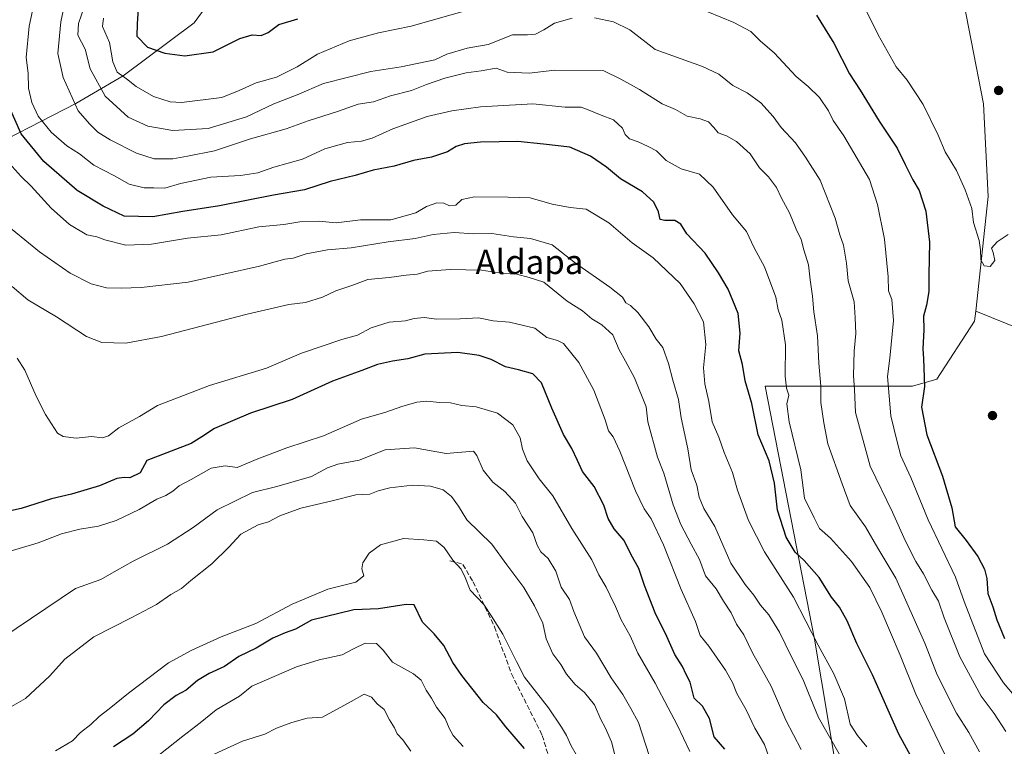
# Model space of a CAD drawing. Units: metres. Extents: x 576774 to 580213, y 4726545 to 4728897.
# Drawn here: x 577997 to 578321, y 4728283 to 4728523 of the extents above; entities that cross this region are included whole.
import ezdxf
from ezdxf.enums import TextEntityAlignment as Align

# ---------------------------------------------------------------- set-up
doc = ezdxf.new("R2010")
doc.units = ezdxf.units.M
doc.header["$MEASUREMENT"] = 0
doc.linetypes.add('DGN Style 3', pattern=[2.307223, 1.648017, -0.659207])
for name, color, linetype, lineweight in [('Arbolado forestal CxS', 92, 'Continuous', 0), ('Curva de nivel maestra', 30, 'Continuous', 30), ('Curva de nivel normal', 30, 'Continuous', 0), ('Huerta CxS', 92, 'Continuous', 0), ('Punto de cota en terreno', 7, 'Continuous', 0), ('Senda', 7, 'DGN Style 3', 0), ('Texto cartográfico', 7, 'Continuous', 0)]:
    doc.layers.add(name, color=color, linetype=linetype, lineweight=lineweight)
doc.styles.add('Style-Arial', font='txt')

# ---------------------------------------------------------------- blocks, each defined once
blk = doc.blocks.new('5PATER')
at = {"layer": 'Huerta CxS', "linetype": 'Continuous', "lineweight": 0}
h = blk.add_hatch(color=51, dxfattribs=at)
edge = h.paths.add_edge_path()
edge.add_ellipse((0, 0), major_axis=(-0.11, -0.111), ratio=0.999422, start_angle=0, end_angle=360)

msp = doc.modelspace()

# ---------------------------------------------------------------- linework, layer by layer
at = {"layer": 'Arbolado forestal CxS', "color": 92, "linetype": 'Continuous', "lineweight": 0}
for points in [[(577991.6879, 4728549.3669, 622.6932), (578001.6601, 4728595.6621, 621.4806), (578018.7543, 4728636.2593, 623.4286), (578034.4239, 4728661.8995, 629.8141), (578044.3951, 4728659.0503, 633.9636), (578051.5173, 4728645.5179, 638.0649), (578030.8615, 4728583.5535, 636.2474), (578013.7669, 4728528.7117, 635.0344), (578046.5293, 4728532.9845, 652.8939), (578055.7889, 4728558.6249, 652.5345), (578062.1997, 4728597.7977, 648.4241), (578062.2005, 4728631.9851, 643.5931), (578068.4069, 4728661.9201, 644.6035), (578087.0693, 4728641.8431, 657.8411), (578106.2531, 4728631.2919, 665.8283), (578122.8745, 4728625.9181, 674.2699), (578137.2005, 4728625.1819, 678.9451), (578069.2027, 4728541.9853, 657.4858), (578054.2007, 4728521.4923, 652.9344), (578030.9043, 4728504.0687, 644.352), (578015.2731, 4728494.9421, 635.4387), (577981.0363, 4728477.4327, 616.7293)], [(577981.0363, 4728477.4327, 616.7293), (578015.2731, 4728494.9421, 635.4387), (578030.9043, 4728504.0687, 644.352), (578054.2007, 4728521.4923, 652.9344), (578069.2027, 4728541.9853, 657.4858), (578137.2005, 4728625.1819, 678.9451), (578168.4003, 4728633.9945, 677.0169), (578210.2549, 4728632.5247, 672.6902), (578246.9695, 4728619.3069, 667.6753), (578268.9981, 4728603.8865, 664.9945), (578294.9937, 4728572.0671, 661.6287), (578306.2155, 4728536.6671, 660.4155), (578314.3365, 4728494.8829, 656.7941), (578315.8479, 4728464.3687, 655.905), (578311.7915, 4728426.5317, 654.0397), (578311.4395, 4728423.2477, 653.9679), (578298.9499, 4728404.1559, 650.7901), (578290.9763, 4728401.8051, 647.6537), (578242.4573, 4728401.8059, 626.6948), (578258.6329, 4728318.4025, 619.1863), (578265.6721, 4728276.5661, 613.2568)], [(578311.7915, 4728426.5317, 654.0397), (578315.8479, 4728464.3687, 655.905), (578314.3365, 4728494.8829, 656.7941), (578306.2155, 4728536.6671, 660.4155), (578294.9937, 4728572.0671, 661.6287), (578268.9981, 4728603.8865, 664.9945), (578246.9695, 4728619.3069, 667.6753), (578210.2549, 4728632.5247, 672.6902), (578168.4003, 4728633.9945, 677.0169), (578137.2005, 4728625.1819, 678.9451)], [(578311.7915, 4728426.5317, 654.0397), (578315.8479, 4728464.3687, 655.905), (578314.3365, 4728494.8829, 656.7941), (578306.2155, 4728536.6671, 660.4155), (578294.9937, 4728572.0671, 661.6287), (578268.9981, 4728603.8865, 664.9945), (578246.9695, 4728619.3069, 667.6753), (578210.2549, 4728632.5247, 672.6902), (578168.4003, 4728633.9945, 677.0169), (578137.2005, 4728625.1819, 678.9451)], [(578137.2005, 4728625.1819, 678.9451), (578069.2027, 4728541.9853, 657.4858), (578054.2007, 4728521.4923, 652.9344), (578030.9043, 4728504.0687, 644.352), (578015.2731, 4728494.9421, 635.4387), (577981.0363, 4728477.4327, 616.7293), (577969.3317, 4728446.8259, 608.012), (577964.6741, 4728411.2289, 599.1339), (577952.1045, 4728374.5371, 592.7513), (577947.6971, 4728356.9173, 590.408), (577935.9449, 4728343.7013, 587.9635), (577899.0797, 4728318.3971, 581.5694), (577879.0963, 4728271.0935, 576.4249)], [(578475.9701, 4728524.8057, 633.0379), (578479.0345, 4728463.5599, 629.5882), (578487.7053, 4728431.5419, 628.1011), (578496.3761, 4728392.8533, 626.526), (578509.7161, 4728357.5003, 625.4169), (578511.7067, 4728354.2297, 624.9108), (578492.5855, 4728336.7027, 627.9399), (578458.2831, 4728311.5481, 638.9875), (578421.6949, 4728348.1379, 643.5209), (578387.3937, 4728387.0143, 647.6442), (578341.6583, 4728414.4573, 652.0209), (578311.7915, 4728426.5317, 654.0397), (578315.8479, 4728464.3687, 655.905), (578314.3365, 4728494.8829, 656.7941), (578306.2155, 4728536.6671, 660.4155)], [(578265.6721, 4728276.5661, 613.2568), (578258.6329, 4728318.4025, 619.1863), (578242.4573, 4728401.8059, 626.6948), (578290.9763, 4728401.8051, 647.6537), (578298.9499, 4728404.1559, 650.7901), (578311.4395, 4728423.2477, 653.9679), (578311.7915, 4728426.5317, 654.0397), (578341.6583, 4728414.4573, 652.0209), (578387.3937, 4728387.0143, 647.6442), (578421.6949, 4728348.1379, 643.5209), (578458.2831, 4728311.5481, 638.9875), (578492.5855, 4728336.7027, 627.9399), (578511.7067, 4728354.2297, 624.9108), (578518.9741, 4728342.2899, 623.3775), (578529.0195, 4728315.4835, 620.0395), (578524.9799, 4728229.1355, 615.6535)], [(578311.7915, 4728426.5317, 654.0397), (578311.4395, 4728423.2477, 653.9679), (578298.9499, 4728404.1559, 650.7901), (578290.9763, 4728401.8051, 647.6537), (578242.4573, 4728401.8059, 626.6948), (578258.6329, 4728318.4025, 619.1863), (578265.6721, 4728276.5661, 613.2568)], [(578311.7915, 4728426.5317, 654.0397), (578311.4395, 4728423.2477, 653.9679), (578298.9499, 4728404.1559, 650.7901), (578290.9763, 4728401.8051, 647.6537), (578242.4573, 4728401.8059, 626.6948), (578258.6329, 4728318.4025, 619.1863), (578265.6721, 4728276.5661, 613.2568)], [(578311.7915, 4728426.5317, 654.0397), (578341.6583, 4728414.4573, 652.0209), (578387.3937, 4728387.0143, 647.6442), (578421.6949, 4728348.1379, 643.5209), (578458.2831, 4728311.5481, 638.9875), (578492.5855, 4728336.7027, 627.9399), (578511.7067, 4728354.2297, 624.9108)], [(578311.7915, 4728426.5317, 654.0397), (578341.6583, 4728414.4573, 652.0209), (578387.3937, 4728387.0143, 647.6442), (578421.6949, 4728348.1379, 643.5209), (578458.2831, 4728311.5481, 638.9875), (578492.5855, 4728336.7027, 627.9399), (578511.7067, 4728354.2297, 624.9108)]]:
    msp.add_polyline3d(points, dxfattribs=at)
at = {"layer": 'Curva de nivel maestra', "color": 30, "linetype": 'Continuous', "lineweight": 30, "flags": 128}
for points, elevation in [([(578035.79, 4728526.1101), (578035.44, 4728521.2601), (578035.39, 4728517.1101), (578038.93, 4728513.5501), (578044.54, 4728511.5401), (578051.18, 4728510.7001), (578060.49, 4728511.9801), (578069.3, 4728516.3301), (578073.33, 4728517.6101), (578076.3, 4728517.3701), (578078.65, 4728518.3801), (578082.11, 4728520.9401), (578088.41, 4728522.8401)], 650), ([(578259.28, 4728524.1101), (578265.03, 4728514.8101), (578270.24, 4728504.7601), (578273.72, 4728499.3501), (578279.93, 4728489.1401), (578285.94, 4728480.2501), (578288.55, 4728474.8201), (578291.1, 4728469.7701), (578293.14, 4728466.2601), (578295.32, 4728459.5101), (578296.6, 4728449.2801), (578296.29, 4728438.5401), (578296.33, 4728433.0201), (578295.6, 4728428.5501), (578294.64, 4728424.8401), (578294.73, 4728420.4101), (578294.35, 4728414.1101), (578294.62, 4728410.7801), (578294.92, 4728401.7301), (578293.94, 4728394.9301), (578295.66, 4728385.7801), (578300.86, 4728372.1101), (578303.88, 4728361.7801), (578304.97, 4728355.4801), (578308.64, 4728351.0001), (578312.46, 4728345.7101), (578314.64, 4728341.5101), (578315.44, 4728338.4501), (578315.83, 4728333.4501), (578317.41, 4728329.1201), (578318.72, 4728324.7801), (578321.27, 4728318.7101)], 650), ([(578293.4, 4728274.5101), (578286.43, 4728287.2001), (578277.82, 4728306.7201), (578272.61, 4728317.0801), (578269.48, 4728324.4701), (578266.87, 4728329.0101), (578264.32, 4728332.2901), (578260.19, 4728338.7801), (578255.3, 4728344.3701), (578252.34, 4728347.1701), (578249.31, 4728352.0501), (578246.45, 4728360.9601), (578245.45, 4728369.8301), (578243.75, 4728377.2001), (578240.11, 4728385.7301), (578238.02, 4728396.1401), (578235.78, 4728403.6101), (578234.91, 4728408.9101), (578233.76, 4728413.4401), (578234.17, 4728419.3201), (578233.51, 4728425.7901), (578231.8, 4728430.0801), (578230.19, 4728433.8001), (578226.98, 4728439.1801), (578222.64, 4728445.6501), (578216.57, 4728452.0201), (578214.62, 4728455.2201), (578212.63, 4728456.4601), (578209.4, 4728456.3801), (578207.82, 4728456.7501), (578207.24, 4728459.2101), (578205.69, 4728462.4601), (578201.94, 4728465.8701), (578194.78, 4728470.1901), (578190.15, 4728473.9801), (578184.89, 4728477.6401), (578177.99, 4728480.6201), (578169.4, 4728481.6001), (578160.89, 4728482.3901), (578148.62, 4728482.2701), (578143.28, 4728481.7101), (578140.59, 4728480.7601), (578137.74, 4728479.0501), (578132.48, 4728477.2501), (578126.51, 4728476.1801), (578120.2, 4728474.3401), (578113.2, 4728473.0201), (578107.35, 4728471.1901), (578099.06, 4728469.2101), (578090.62, 4728466.5601), (578080.36, 4728464.7201), (578062.56, 4728461.2601), (578050.55, 4728459.3201), (578040.65, 4728457.6201), (578031.24, 4728457.8001), (578024.28, 4728461.1801), (578015.75, 4728466.2901), (578004.69, 4728475.9001), (577997.22, 4728484.9701), (577993.12, 4728494.3801)], 625), ([(578229.11, 4728282.1701), (578225.61, 4728286.2301), (578224.03, 4728292.3201), (578221.72, 4728296.3401), (578219.01, 4728298.9601), (578217.71, 4728304.3301), (578216.36, 4728306.8101), (578215.13, 4728309.4001), (578212.65, 4728313.4401), (578210.04, 4728319.3301), (578206.12, 4728327.1301), (578202.62, 4728336.1501), (578200.76, 4728341.7701), (578198.17, 4728346.4701), (578195.98, 4728350.9801), (578192.67, 4728354.7701), (578190.64, 4728358.1801), (578189.2, 4728362.6301), (578186.1, 4728368.7101), (578182.17, 4728373.7201), (578180.6, 4728377.3201), (578178.74, 4728381.3001), (578176, 4728385.9401), (578172.08, 4728394.5501), (578168.74, 4728402.9401), (578165.88, 4728405.8901), (578161.14, 4728407.2201), (578156.8, 4728408.2301), (578152.1, 4728410.6601), (578148.16, 4728411.9501), (578141.19, 4728412.9101), (578130.25, 4728412.4001), (578124.66, 4728410.8001), (578119.62, 4728410.1101), (578114.72, 4728408.9901), (578109.52, 4728406.9601), (578099.84, 4728403.4401), (578086.56, 4728397.4701), (578072.77, 4728392.9301), (578060.92, 4728387.8301), (578056.81, 4728385.1101), (578053.23, 4728382.9401), (578038.71, 4728377.3001), (578036.43, 4728373.2801), (578033.08, 4728371.5701), (578031.17, 4728371.7601), (578028.78, 4728371.4501), (578023.02, 4728369.0201), (578013.78, 4728366.2701), (578007.19, 4728364.7301), (577997.22, 4728361.5101), (577989.17, 4728359.7501)], 600), ([(578163.1, 4728282.3901), (578156.98, 4728289.6001), (578153.87, 4728293.4901), (578149.54, 4728297.5801), (578142.42, 4728306.4501), (578139.52, 4728310.7501), (578136.56, 4728316.3201), (578133.36, 4728320.2501), (578129.49, 4728324.1001), (578126.74, 4728329.7601), (578124.1, 4728329.8601), (578115.04, 4728328.4701), (578106.84, 4728328.1701), (578092.95, 4728324.7701), (578087.62, 4728321.7601), (578084.29, 4728320.5701), (578080.2, 4728318.7301), (578074.64, 4728315.4501), (578069.01, 4728312.7901), (578064.27, 4728309.4501), (578059.21, 4728307.1201), (578055.32, 4728304.7901), (578051.64, 4728301.6201), (578048.35, 4728299.8401), (578044.26, 4728296.8101), (578039.16, 4728291.5101), (578034.05, 4728287.1501), (578027.66, 4728283.0301)], 575)]:
    msp.add_lwpolyline(points, dxfattribs=dict(at, elevation=elevation))
at = {"layer": 'Curva de nivel normal', "color": 30, "linetype": 'Continuous', "lineweight": 0, "flags": 128}
for points, elevation in [([(578015.57, 4728546.7601), (578010.37, 4728521.8601), (578009.3, 4728511.4401), (578011.05, 4728503.5401), (578016.03, 4728492.5901), (578019.79, 4728488.3001), (578022.52, 4728485.5201), (578026.57, 4728482.9601), (578035.28, 4728478.5801), (578041.1, 4728476.7701), (578047.23, 4728476.7201), (578052.05, 4728477.5801), (578060.92, 4728479.4001), (578072.78, 4728483.3501), (578084.6, 4728486.6101), (578091.78, 4728489.2701), (578101.51, 4728492.3801), (578108.29, 4728494.7801), (578113.3, 4728495.5601), (578118.96, 4728497.4901), (578125.86, 4728499.2501), (578130.85, 4728501.2701), (578136.84, 4728503.3101), (578143.84, 4728505.0601), (578148.84, 4728505.7401), (578153.8, 4728506.6001), (578157.37, 4728505.2701), (578164.68, 4728504.9901), (578173.08, 4728505.9401), (578189.25, 4728505.6801), (578194.83, 4728503.0201), (578200.98, 4728499.6001), (578208.46, 4728494.9001), (578212.82, 4728492.9601), (578216.7, 4728490.7801), (578221, 4728489.9101), (578223.75, 4728488.9201), (578225.52, 4728487.1001), (578226.89, 4728485.3001), (578229.68, 4728484.2601), (578232.94, 4728482.4001), (578237.44, 4728478.3501), (578240.57, 4728473.7101), (578243.55, 4728470.7801), (578246.18, 4728467.2701), (578247.8, 4728463.7401), (578250.38, 4728458.9201), (578252.65, 4728453.6001), (578254.24, 4728450.1201), (578255.1, 4728446.7001), (578256.68, 4728441.8301), (578257.21, 4728436.8701), (578258.02, 4728431.4401), (578258.46, 4728426.3601), (578259.65, 4728418.4201), (578260.12, 4728409.3601), (578260.7, 4728401.7701), (578260.8, 4728396.4001), (578261.79, 4728389.7701), (578263.07, 4728382.8201), (578267.73, 4728369.6301), (578270.42, 4728362.4901), (578275.48, 4728355.4401), (578279.5, 4728348.4501), (578285.52, 4728338.5901), (578295.01, 4728317.1201), (578299.13, 4728306.7101), (578305.5, 4728294.1201), (578309.47, 4728287.6801), (578312.99, 4728281.3001)], 635), ([(578003.15, 4728535.6901), (577999.92, 4728520.4201), (577998.88, 4728510.0901), (577999.5, 4728504.9201), (577999.69, 4728500.0601), (578000.71, 4728495.2901), (578002.84, 4728490.7601), (578007.08, 4728485.5401), (578012.25, 4728480.9901), (578016.52, 4728478.4301), (578021.23, 4728474.6001), (578028.03, 4728471.1301), (578032.88, 4728468.3501), (578037.81, 4728467.2101), (578040.96, 4728467.1201), (578044.55, 4728467.0301), (578049.75, 4728468.5501), (578059.76, 4728470.6501), (578069.57, 4728471.2601), (578075.23, 4728472.1501), (578080.52, 4728473.9801), (578089.92, 4728476.6401), (578097.28, 4728480.0001), (578100.78, 4728481.0001), (578104.74, 4728482.1201), (578109.43, 4728482.5601), (578112.92, 4728483.5201), (578119.74, 4728486.6601), (578131.07, 4728490.6401), (578139.16, 4728492.5001), (578148.56, 4728493.8301), (578165.88, 4728494.8101), (578176.5, 4728493.7201), (578181.78, 4728493.7701), (578184.58, 4728492.7001), (578188.34, 4728491.0901), (578192.38, 4728489.5601), (578195.39, 4728486.8001), (578196.28, 4728484.7401), (578197.66, 4728483.2901), (578200.56, 4728482.3801), (578203.83, 4728480.8201), (578206.57, 4728479.3901), (578209.77, 4728476.1801), (578214.78, 4728473.3801), (578220.74, 4728471.6401), (578225.26, 4728467.4201), (578231.68, 4728458.2301), (578236.25, 4728452.7401), (578238.82, 4728447.4001), (578242.2, 4728441.1501), (578245.92, 4728431.2001), (578246.73, 4728427.0201), (578247.92, 4728423.5401), (578249.13, 4728415.4201), (578248.98, 4728405.1401), (578249.4, 4728401.1601), (578250.2, 4728398.9001), (578249.51, 4728395.9501), (578250.33, 4728390.0301), (578254.12, 4728374.2601), (578255.34, 4728364.9601), (578258.51, 4728358.4701), (578260.3, 4728354.9201), (578263.97, 4728351.7701), (578270.82, 4728344.0901), (578276.86, 4728335.4901), (578280.91, 4728327.3701), (578283.66, 4728320.6201), (578286.91, 4728313.2101), (578292.05, 4728300.3501), (578296.74, 4728290.4801), (578301.63, 4728280.4701)], 630), ([(578019.08, 4728530.0001), (578016.11, 4728521.3501), (578015.94, 4728517.4701), (578018.29, 4728512.9001), (578020.03, 4728506.3901), (578024.92, 4728497.3801), (578032.55, 4728490.5001), (578038.96, 4728487.4401), (578047.19, 4728486.0301), (578058.85, 4728486.7701), (578071.51, 4728490.6101), (578080.51, 4728494.8201), (578088.18, 4728497.8301), (578096.84, 4728501.5101), (578112.51, 4728505.5001), (578122.47, 4728507.0001), (578133.57, 4728509.3801), (578137.52, 4728511.1801), (578144.22, 4728513.1801), (578151.09, 4728514.4201), (578159.2, 4728517.5801), (578164.09, 4728517.6201), (578166.68, 4728517.7901), (578169.53, 4728519.2501), (578173.01, 4728521.4401), (578178.83, 4728523.0501)], 640), ([(578024.37, 4728523.1201), (578024.02, 4728520.2901), (578026.32, 4728515.0601), (578027.48, 4728508.7401), (578028.89, 4728505.2501), (578031.98, 4728503.0501), (578035.14, 4728500.5801), (578040.85, 4728497.2701), (578046.33, 4728495.5601), (578050.08, 4728495.2901), (578063.41, 4728496.9801), (578069.08, 4728499.2801), (578074.65, 4728501.7701), (578081.41, 4728503.5901), (578088.2, 4728507.0601), (578094.85, 4728511.2401), (578105.28, 4728515.6601), (578114.99, 4728518.2001), (578125.75, 4728520.4801), (578152.17, 4728527.8901)], 645), ([(578274.74, 4728527.5601), (578279.66, 4728517.6401), (578285.6, 4728507.0201), (578289.16, 4728502.6001), (578294.46, 4728494.5801), (578299.38, 4728484.5201), (578301.7, 4728479.0301), (578305.51, 4728472.9201), (578308.28, 4728466.5301), (578310.55, 4728460.3801), (578311.11, 4728455.7301), (578312.88, 4728449.7701), (578313.4, 4728446.7701), (578313.43, 4728443.4701), (578314.58, 4728441.5101), (578316.5, 4728441.2501), (578318.09, 4728443.2301), (578317.58, 4728445.8501), (578317, 4728447.3401), (578318.81, 4728449.3301), (578322.48, 4728451.8301)], 655), ([(578186.17, 4728523.1901), (578192.46, 4728521.8201), (578197.85, 4728519.2501), (578206.19, 4728512.7801), (578221.77, 4728507.1501), (578227.12, 4728504.6601), (578231.74, 4728500.8401), (578236.44, 4728498.4501), (578241.01, 4728495.2201), (578245.05, 4728490.6601), (578247.73, 4728487.0001), (578252.39, 4728482.0001), (578255.66, 4728477.3101), (578260.57, 4728469.7101), (578265.48, 4728457.2001), (578267, 4728451.6701), (578268.2, 4728448.3201), (578269.2, 4728442.3901), (578269.79, 4728436.5601), (578271.74, 4728429.5701), (578272.12, 4728424.3901), (578272.3, 4728419.2201), (578271.76, 4728413.3701), (578271.54, 4728405.2101), (578271.84, 4728400.6901), (578272.18, 4728393.0901), (578277.06, 4728375.4901), (578284.33, 4728360.3201), (578288.51, 4728351.0201), (578292.05, 4728344.0201), (578294.62, 4728339.9601), (578297.3, 4728334.6501), (578299.48, 4728330.9501), (578301.36, 4728325.4501), (578306.58, 4728312.6401), (578313.63, 4728299.6301), (578317.91, 4728293.9701), (578321.75, 4728288.0601)], 640), ([(578223.57, 4728525.1401), (578232.07, 4728521.7001), (578237.7, 4728518.6401), (578240.88, 4728515.4701), (578245.38, 4728511.6201), (578252.6, 4728503.8701), (578256.6, 4728500.5401), (578260.29, 4728496.9001), (578263.28, 4728492.5201), (578264.85, 4728489.3301), (578268.38, 4728484.2901), (578276.76, 4728469.9401), (578279.48, 4728461.7201), (578281.72, 4728450.2401), (578282.94, 4728437.8601), (578283.02, 4728433.2101), (578284.18, 4728430.3501), (578284.65, 4728423.4201), (578283.53, 4728411.1001), (578282.72, 4728405.0501), (578283.86, 4728392.0701), (578285.79, 4728383.9501), (578287.16, 4728378.8301), (578290.46, 4728371.7501), (578296.14, 4728357.7601), (578305.11, 4728338.8901), (578308, 4728330.8801), (578314.72, 4728313.5701), (578320.97, 4728304.1001), (578328.53, 4728295.0401)], 645), ([(578275.89, 4728282.9301), (578272.86, 4728286.7401), (578270.41, 4728290.4501), (578268.5, 4728298.7901), (578264.99, 4728307.0601), (578259.87, 4728316.4701), (578251.72, 4728332.2801), (578242.22, 4728347.1801), (578236.94, 4728357.5601), (578233.24, 4728367.5801), (578231.66, 4728373.4001), (578228.92, 4728379.9801), (578227.14, 4728385.0701), (578224.93, 4728390.0801), (578223.86, 4728396.8101), (578222.49, 4728402.6201), (578222.1, 4728407.8401), (578222.84, 4728415.5701), (578222.13, 4728423.0201), (578219.06, 4728428.9301), (578214.38, 4728435.6001), (578205.55, 4728444.1001), (578198.55, 4728449.1001), (578190.94, 4728455.6001), (578183.48, 4728460.1401), (578178.17, 4728460.7401), (578172.17, 4728461.7801), (578164.97, 4728463.8301), (578157.72, 4728464.0901), (578146.65, 4728464.2201), (578142.51, 4728463.3301), (578140.49, 4728461.4701), (578138.42, 4728461.2001), (578136.49, 4728462.1001), (578134.18, 4728462.2001), (578130.84, 4728461.0001), (578127.32, 4728458.8901), (578119.1, 4728456.6801), (578109.01, 4728456.6001), (578101.06, 4728455.6701), (578095.36, 4728456.1401), (578089.06, 4728456.0101), (578083.84, 4728455.1401), (578075.51, 4728454.3201), (578063.18, 4728451.7101), (578052.03, 4728450.6201), (578040.21, 4728448.6201), (578031.71, 4728448.2401), (578024.87, 4728450.0501), (578022.19, 4728451.0001), (578018.88, 4728451.6901), (578013.19, 4728455.1001), (578007.09, 4728460.4801), (578000.58, 4728467.7401), (577997.2, 4728470.9301), (577993.34, 4728475.2601)], 620), ([(578270.44, 4728274.2701), (578260.04, 4728292.6701), (578256.68, 4728300.6101), (578254.91, 4728305.1001), (578250.85, 4728313.0401), (578247.1, 4728320.8001), (578243.63, 4728326.4901), (578240.84, 4728329.6401), (578238.69, 4728332.9901), (578235.84, 4728336.4701), (578231.11, 4728343.5401), (578225.81, 4728355.6301), (578222.21, 4728361.5001), (578220.61, 4728365.2201), (578219.88, 4728369.1501), (578218, 4728374.2801), (578216.9, 4728381.1801), (578214.78, 4728391.3801), (578213.84, 4728397.4501), (578211.96, 4728403.8501), (578210.61, 4728409.3301), (578208.66, 4728414.5101), (578206.52, 4728417.3501), (578204.09, 4728421.3401), (578200.45, 4728426.0601), (578198.07, 4728428.3501), (578196.54, 4728429.3001), (578195.35, 4728431.1001), (578191.18, 4728434.4101), (578179.86, 4728442.3301), (578172.17, 4728448.3901), (578165.11, 4728450.5301), (578159.48, 4728451.0401), (578152.37, 4728452.0801), (578146.36, 4728452.0501), (578139.96, 4728452.4601), (578132.99, 4728451.7801), (578127.1, 4728450.4901), (578118.19, 4728449.4201), (578105.96, 4728447.4301), (578098.18, 4728446.7801), (578091.18, 4728445.4601), (578086.84, 4728443.9901), (578084.18, 4728443.6201), (578075.78, 4728441.3601), (578052.25, 4728436.0401), (578036.8, 4728434.3701), (578030.15, 4728434.0601), (578025.35, 4728434.2601), (578020.3, 4728435.5501), (578013.43, 4728439.0601), (578003.27, 4728446.0801), (577990.7, 4728456.4001)], 615), ([(578254.24, 4728282.0501), (578249.2, 4728291.7601), (578244.42, 4728302.9601), (578238.27, 4728313.9801), (578235.43, 4728319.9301), (578232.93, 4728323.4001), (578231.17, 4728327.1201), (578228.68, 4728331.0201), (578226.23, 4728335.0501), (578222.78, 4728339.2701), (578220.79, 4728344.7401), (578218, 4728349.7401), (578214.57, 4728356.2401), (578212.1, 4728362.6801), (578209.04, 4728373.1601), (578206.94, 4728378.3801), (578203.8, 4728390.0701), (578203.24, 4728395.0401), (578199.34, 4728404.6201), (578196.43, 4728410.0801), (578194.29, 4728413.7501), (578192.24, 4728418.7601), (578188.63, 4728422.0401), (578185.24, 4728424.0101), (578182.18, 4728426.6201), (578177.13, 4728429.7901), (578169.44, 4728436.0901), (578164.64, 4728437.6701), (578160.58, 4728438.7501), (578156.06, 4728438.9101), (578148.89, 4728440.0501), (578138.57, 4728440.2801), (578131.29, 4728439.6901), (578127.78, 4728438.7301), (578124.15, 4728438.4001), (578118.51, 4728437.6801), (578111.45, 4728437.0001), (578106.23, 4728435.0201), (578100.94, 4728433.2601), (578096.54, 4728431.1401), (578090.93, 4728429.3601), (578085.48, 4728428.7001), (578071.75, 4728425.5701), (578043.52, 4728418.1801), (578031.77, 4728415.9401), (578023.83, 4728416.2401), (578018.77, 4728418.2101), (578008.92, 4728424.7001), (577999.4, 4728430.2201), (577994.26, 4728434.6201)], 610), ([(577995.98, 4728411.0101), (577998.48, 4728407.1101), (578002.2, 4728398.5201), (578005.25, 4728392.4801), (578009.17, 4728386.3201), (578011.13, 4728385.2501), (578015.39, 4728384.7301), (578020.4, 4728385.2401), (578024.07, 4728384.8301), (578026.07, 4728385.5001), (578029.41, 4728388.1301), (578036.19, 4728391.7801), (578042.19, 4728395.4301), (578059.35, 4728402.0301), (578078.13, 4728407.7701), (578089.59, 4728412.6801), (578102.95, 4728417.1901), (578108.1, 4728418.6101), (578112.57, 4728421.0101), (578118.56, 4728422.9101), (578123.88, 4728423.3601), (578126.78, 4728424.0801), (578130.01, 4728424.4501), (578134.2, 4728423.9101), (578141.89, 4728423.9601), (578147.92, 4728424.3101), (578152.74, 4728423.3701), (578158.16, 4728422.9301), (578166.5, 4728420.9201), (578170.5, 4728417.8801), (578174.03, 4728416.9001), (578175.91, 4728415.8301), (578181.02, 4728409.6601), (578185.9, 4728400.5301), (578189.7, 4728390.7201), (578190.79, 4728387.1301), (578192.33, 4728385.1801), (578194.5, 4728380.4201), (578199.66, 4728367.3001), (578202.49, 4728361.3901), (578204.86, 4728358.1001), (578208.91, 4728349.5201), (578214.78, 4728334.7701), (578219.49, 4728324.2401), (578221.04, 4728319.7001), (578223.83, 4728316.1201), (578229.31, 4728308.2701), (578231.63, 4728304.2301), (578233.03, 4728300.5801), (578236.19, 4728295.1801), (578238.99, 4728289.1801), (578242.15, 4728283.7501), (578243.68, 4728279.3801)], 605), ([(577989.12, 4728346.1401), (578002.86, 4728350.2201), (578010.52, 4728353.1401), (578016.59, 4728354.6901), (578022.72, 4728355.6801), (578028.59, 4728357.5401), (578036.1, 4728361.2201), (578041.92, 4728364.6301), (578044.94, 4728365.7501), (578047.25, 4728367.1801), (578049.3, 4728368.9901), (578053.26, 4728371.0201), (578059.9, 4728374.7901), (578064.44, 4728375.6001), (578068.45, 4728375.0401), (578075.18, 4728377.8601), (578084.84, 4728381.5201), (578096.84, 4728385.4601), (578109.39, 4728390.9001), (578117.37, 4728393.2601), (578122.67, 4728395.1701), (578127.62, 4728396.5601), (578130.97, 4728396.8401), (578135.25, 4728396.4301), (578138.7, 4728396.3501), (578142.51, 4728395.4601), (578147.21, 4728394.9901), (578154.16, 4728392.9501), (578159.25, 4728389.0701), (578161.71, 4728384.7901), (578162.47, 4728381.0801), (578163.96, 4728377.2301), (578167.9, 4728371.2701), (578172.4, 4728365.6401), (578178.75, 4728354.9101), (578185.32, 4728344.5501), (578187.64, 4728339.6001), (578190.01, 4728335.6301), (578191.2, 4728333.0101), (578193.12, 4728329.1701), (578194.95, 4728324.8001), (578197.98, 4728319.5901), (578200.48, 4728313.8701), (578206.2, 4728303.9901), (578210.41, 4728295.8401), (578213.46, 4728290.1901), (578217.54, 4728281.4001)], 595), ([(578204.16, 4728280.1101), (578200.68, 4728291.0001), (578198.19, 4728295.6401), (578195.52, 4728300.1801), (578191.71, 4728305.6601), (578186.86, 4728313.8001), (578182.92, 4728319.1801), (578179.39, 4728327.5701), (578177.96, 4728331.5501), (578175.2, 4728335.6101), (578173.45, 4728340.8801), (578170.91, 4728345.0401), (578168.46, 4728347.1801), (578167.23, 4728349.4801), (578165.83, 4728353.5401), (578162.37, 4728358.8401), (578160.09, 4728363.3101), (578156.64, 4728367.1001), (578152.66, 4728370.1701), (578149.44, 4728374.1901), (578147.44, 4728378.9401), (578146.3, 4728380.3701), (578137.27, 4728379.6001), (578126.86, 4728381.4701), (578117.15, 4728380.8701), (578108.59, 4728377.4901), (578101.57, 4728376.1201), (578098.17, 4728374.9401), (578092.94, 4728372.0901), (578081.53, 4728368.7801), (578073.43, 4728366.7601), (578061.8, 4728361.1001), (578053.97, 4728355.2201), (578045.46, 4728349.7201), (578034.19, 4728344.2101), (578028.69, 4728341.0301), (578023.45, 4728338.1501), (578015.14, 4728335.1201), (577990.92, 4728318.7901)], 590), ([(578193.13, 4728279.4201), (578191.73, 4728284.6001), (578189.7, 4728289.3301), (578188.26, 4728291.9501), (578186.2, 4728296.8301), (578182.87, 4728300.9201), (578179.83, 4728303.4901), (578176.98, 4728306.9401), (578175.13, 4728310.0601), (578172.45, 4728313.6201), (578170.27, 4728318.5101), (578169.12, 4728323.7401), (578166.35, 4728329.4601), (578162.9, 4728335.5101), (578157.23, 4728342.9101), (578152.32, 4728349.7701), (578144.08, 4728357.8001), (578141.35, 4728362.2801), (578139.1, 4728365.4701), (578136.26, 4728367.6201), (578132.16, 4728368.8601), (578126.25, 4728369.1801), (578118.72, 4728368.3201), (578114.93, 4728367.3301), (578112.14, 4728366.2701), (578107.48, 4728366.0301), (578099.75, 4728364.0401), (578089.42, 4728361.5901), (578082.46, 4728359.1201), (578078.7, 4728357.1201), (578075.36, 4728356.1801), (578069.62, 4728353.0701), (578065.69, 4728348.8201), (578060.04, 4728343.2501), (578053.15, 4728337.8201), (578050.09, 4728335.1801), (578046.52, 4728333.1601), (578041.85, 4728329.9001), (578033.52, 4728325.4401), (578021.16, 4728319.2201), (578011.59, 4728311.8701), (578006.6, 4728306.2901), (577998.72, 4728298.9201), (577989.38, 4728293.6201)], 585), ([(578008.52, 4728281.6601), (578014.19, 4728284.9201), (578016.85, 4728287.7001), (578020.23, 4728290.3401), (578022.96, 4728292.9801), (578026.24, 4728295.4501), (578032.61, 4728300.7001), (578045.84, 4728310.6401), (578053.5, 4728314.8401), (578063.1, 4728319.2101), (578074.57, 4728323.6701), (578086.51, 4728329.9401), (578098.27, 4728334.9601), (578107.58, 4728337.2201), (578110.15, 4728339.3401), (578109.54, 4728341.6601), (578109.85, 4728343.5801), (578111.92, 4728346.8401), (578115.6, 4728349.5001), (578123.25, 4728351.5801), (578129.97, 4728351.2401), (578134.1, 4728350.7201), (578136.68, 4728348.6201), (578139.47, 4728344.4801), (578142.2, 4728341.5401), (578143.59, 4728338.8001), (578145.17, 4728334.6501), (578149.67, 4728329.8701), (578152.28, 4728326.0501), (578156.01, 4728320.0901), (578160.44, 4728311.0601), (578163.07, 4728305.9301), (578171.01, 4728295.7801), (578175.25, 4728289.4501), (578176.97, 4728286.7501), (578178.52, 4728283.3201), (578180.11, 4728280.4201)], 580), ([(578142.93, 4728283.0801), (578139.61, 4728286.7201), (578138.26, 4728289.0801), (578137, 4728292.2801), (578134.1, 4728296.0201), (578132.47, 4728298.9901), (578130.69, 4728301.6101), (578129.04, 4728304.9801), (578126.48, 4728307.0801), (578119.61, 4728310.8901), (578116.58, 4728314.8501), (578114.39, 4728317.0601), (578110.56, 4728317.1001), (578106.77, 4728315.3101), (578102.99, 4728313.2501), (578095.49, 4728311.6301), (578087.94, 4728309.3801), (578073.21, 4728302.9501), (578069.19, 4728299.7101), (578061.5, 4728295.2001), (578056.26, 4728290.8501), (578050.52, 4728286.4701), (578042.6, 4728280.2201)], 570), ([(578125.61, 4728281.5601), (578123.06, 4728285.2801), (578121.14, 4728287.2201), (578120.23, 4728289.2101), (578118.62, 4728291.9101), (578116.91, 4728295.2701), (578114.57, 4728297.1801), (578112.74, 4728299.3401), (578110.31, 4728300.3301), (578106.01, 4728297.8901), (578096.51, 4728292.7701), (578091.46, 4728292.4601), (578086.44, 4728291.0401), (578081.33, 4728289.0801), (578077.54, 4728287.1301), (578070.18, 4728284.8301), (578059.46, 4728279.9501)], 565)]:
    msp.add_lwpolyline(points, dxfattribs=dict(at, elevation=elevation))
at = {"layer": 'Senda', "color": 7, "linetype": 'DGN Style 3', "lineweight": 0}
msp.add_polyline3d([(578138.5301, 4728344.3001, 584.0208), (578142.8401, 4728343.1101, 586.5797), (578146.1401, 4728337.3901, 586.9159), (578153.2201, 4728322.4801, 584.7011), (578158.8101, 4728307.0001, 586.3183), (578168.9701, 4728286.7501, 584.1237), (578174.8001, 4728267.2901, 578.4418)], dxfattribs=at)

# ---------------------------------------------------------------- block references
at = {"layer": 'Punto de cota en terreno', "color": 7, "linetype": 'Continuous', "lineweight": 0, "xscale": 10, "yscale": 10, "zscale": 10}
for p in [(578319.33, 4728499.26, 656.47), (578317.32, 4728392.14, 653.52)]:
    msp.add_blockref('5PATER', p, dxfattribs=at)

# ---------------------------------------------------------------- texts
at = {"layer": 'Texto cartográfico', "color": 7, "linetype": 'Continuous', "lineweight": 0, "style": 'Style-Arial'}
msp.add_text('Aldapa', height=8, dxfattribs=at).set_placement((578164.7516, 4728442.7502), align=Align.MIDDLE_CENTER)

doc.saveas('drawing.dxf')
